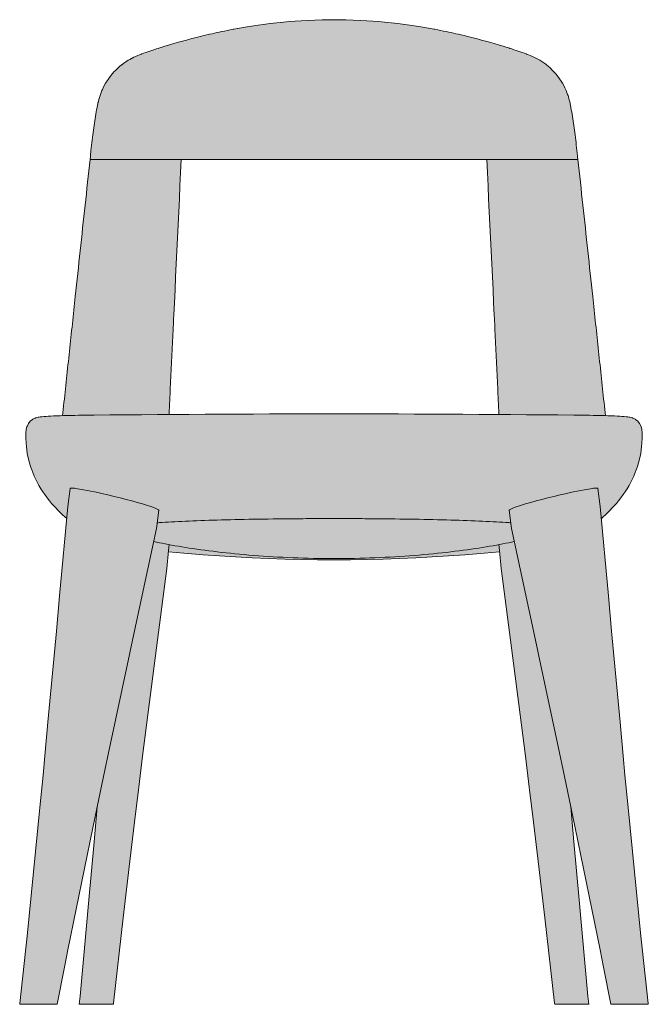
# Model space of a CAD drawing. Units: centimetres. Extents: x -24 to 126, y 7 to 293.
# Drawn here: x -24 to 24, y 102 to 177 of the extents above; entities that cross this region are included whole.
import ezdxf

# ---------------------------------------------------------------- set-up
doc = ezdxf.new("R2010")
doc.units = ezdxf.units.CM
doc.header["$LTSCALE"] = 500
doc.layers.get('0').update_dxf_attribs({"true_color": 0x000000})
doc.layers.add('Fill', color=7, linetype='Continuous', true_color=0xffffff)
doc.layers.add('Main lines', color=7, linetype='Continuous', lineweight=13, true_color=0x000000)

# ---------------------------------------------------------------- blocks, each defined once
blk = doc.blocks.new('CB-47_Brutus_2D_Front')
at = {"layer": 'Fill'}
h = blk.add_hatch(color=256, dxfattribs=at)
h.paths.add_polyline_path([(3.747, 63.987), (3.736, 63.987), (3.69, 63.555), (3.643, 63.122), (3.597, 62.69), (3.55, 62.257), (3.504, 61.825), (3.457, 61.393), (3.411, 60.96), (3.364, 60.528), (3.318, 60.096), (3.271, 59.664), (3.225, 59.231), (3.178, 58.799), (3.132, 58.367), (3.085, 57.935), (3.039, 57.503), (2.992, 57.071), (2.946, 56.638), (2.899, 56.206), (2.853, 55.774), (2.807, 55.342), (2.76, 54.911), (2.714, 54.48), (2.668, 54.048), (2.621, 53.614), (2.594, 53.357), (2.566, 53.099), (2.538, 52.84), (2.51, 52.58), (2.483, 52.321), (2.455, 52.06), (2.427, 51.8), (2.399, 51.54), (2.371, 51.281), (2.344, 51.021), (2.316, 50.762), (2.288, 50.503), (2.261, 50.244), (2.233, 49.985), (2.205, 49.726), (2.178, 49.467), (2.15, 49.208), (2.122, 48.949), (2.095, 48.69), (2.067, 48.431), (2.04, 48.171), (2.012, 47.912), (1.984, 47.653), (1.957, 47.394), (1.929, 47.134), (1.902, 46.875), (1.874, 46.616), (1.847, 46.357), (1.819, 46.098), (1.792, 45.839), (1.764, 45.58), (1.737, 45.32), (1.709, 45.061), (1.682, 44.802), (1.659, 44.586), (1.467, 44.58), (1.215, 44.571), (0.981, 44.562), (0.767, 44.551), (0.575, 44.54), (0.405, 44.528), (0.246, 44.515), (0.093, 44.503), (-0.033, 44.489), (-0.128, 44.476), (-0.198, 44.463), (-0.381, 44.411), (-0.428, 44.397), (-0.606, 44.305), (-0.627, 44.29), (-0.787, 44.161), (-0.917, 44.001), (-1.009, 43.822), (-1.037, 43.747), (-1.09, 43.561), (-1.101, 43.486), (-1.114, 43.342), (-1.118, 43.304), (-1.118, 42.96), (-1.116, 42.898), (-1.094, 42.504), (-1.079, 42.257), (-1.01, 41.728), (-0.889, 41.194), (-0.842, 40.999), (-0.763, 40.732), (-0.67, 40.467), (-0.592, 40.271), (-0.487, 40.008), (-0.368, 39.75), (-0.236, 39.495), (-0.128, 39.297), (0.016, 39.048), (0.173, 38.805), (0.312, 38.604), (0.48, 38.369), (0.659, 38.142), (0.829, 37.936), (1.018, 37.718), (1.418, 37.3), (1.627, 37.102), (1.859, 36.888), (1.968, 36.794), (1.432, 30.923), (1.187, 28.252), (0.554, 21.37), (0.316, 18.823), (0.178, 17.35), (-0.054, 14.913), (-1.03, 5.147), (-1.149, 4.018), (-1.579, 0.068), (-1.587, 0.003), (-1.587, 0.002), (-1.572, 0.002), (-1.544, 0.002), (-1.501, 0.002), (-1.474, 0.002), (-1.443, 0.002), (-1.409, 0.002), (-1.37, 0.002), (-1.328, 0.002), (-1.305, 0.001), (-1.293, 0.001), (-1.281, 0.001), (-1.269, 0.001), (-1.257, 0.001), (-1.231, 0.001), (-1.177, 0.001), (-1.121, 0.001), (-1.062, 0.001), (-1.002, 0.001), (-0.94, 0.001), (-0.811, 0.001), (-0.678, 0.001), (-0.542, 0), (-0.405, 0), (-0.269, 0), (-0.133, 0), (0, 0), (0.13, 0), (0.256, 0), (0.377, 0), (0.493, 0), (0.603, 0), (0.706, 0), (0.803, 0), (0.891, 0), (0.971, 0), (1.043, 0), (1.105, 0), (1.156, 0), (1.197, 0), (1.226, 0), (1.242, 0), (1.246, 0), (1.792, 2.8), (2.054, 4.122), (3.944, 13.365), (4.275, 14.947), (4.042, 12.301), (3.647, 7.907), (2.978, 0.621), (2.919, -0.002), (2.929, -0.003), (2.948, -0.003), (2.979, -0.003), (3.02, -0.003), (3.07, -0.003), (3.131, -0.003), (3.2, -0.003), (3.279, -0.002), (3.366, -0.002), (3.463, -0.002), (3.566, -0.002), (3.678, -0.002), (3.796, -0.001), (3.921, -0.001), (4.051, -0.001), (4.185, 0), (4.322, 0), (4.391, 0), (4.461, 0.001), (4.531, 0.001), (4.6, 0.001), (4.67, 0.001), (4.705, 0.001), (4.739, 0.001), (4.772, 0.002), (4.805, 0.002), (4.868, 0.002), (4.927, 0.002), (4.983, 0.002), (5.036, 0.003), (5.087, 0.003), (5.179, 0.003), (5.26, 0.004), (5.329, 0.004), (5.387, 0.004), (5.432, 0.004), (5.466, 0.005), (5.489, 0.005), (5.5, 0.005), (5.5, 0.005), (5.509, 0.085), (6.252, 6.547), (6.752, 10.829), (7.104, 13.792), (7.403, 16.253), (7.426, 16.446), (7.716, 18.796), (8.11, 21.918), (8.766, 27.006), (9.55, 33.001), (9.668, 34.266), (10.826, 34.16), (12.298, 34.041), (13.533, 33.954), (14.769, 33.879), (16.007, 33.814), (17.246, 33.762), (18.484, 33.721), (19.723, 33.691), (20.963, 33.674), (22.202, 33.668), (23.442, 33.674), (24.682, 33.691), (25.921, 33.721), (27.159, 33.762), (28.398, 33.814), (29.636, 33.879), (30.872, 33.954), (32.107, 34.041), (33.579, 34.16), (34.737, 34.266), (34.855, 33.001), (35.639, 27.006), (36.295, 21.918), (36.689, 18.796), (36.979, 16.446), (37.002, 16.253), (37.301, 13.792), (37.653, 10.829), (38.152, 6.547), (38.896, 0.085), (38.905, 0.005), (38.905, 0.005), (38.916, 0.005), (38.939, 0.005), (38.973, 0.004), (39.018, 0.004), (39.076, 0.004), (39.145, 0.004), (39.226, 0.003), (39.318, 0.003), (39.369, 0.003), (39.422, 0.002), (39.478, 0.002), (39.537, 0.002), (39.6, 0.002), (39.633, 0.002), (39.666, 0.001), (39.7, 0.001), (39.735, 0.001), (39.805, 0.001), (39.874, 0.001), (39.944, 0.001), (40.014, 0), (40.083, 0), (40.22, 0), (40.354, -0.001), (40.484, -0.001), (40.609, -0.001), (40.727, -0.002), (40.839, -0.002), (40.942, -0.002), (41.038, -0.002), (41.126, -0.002), (41.205, -0.003), (41.274, -0.003), (41.335, -0.003), (41.385, -0.003), (41.426, -0.003), (41.456, -0.003), (41.476, -0.003), (41.486, -0.002), (41.426, 0.621), (40.758, 7.907), (40.363, 12.301), (40.13, 14.947), (40.461, 13.365), (42.351, 4.122), (42.613, 2.8), (43.159, 0), (43.163, 0), (43.179, 0), (43.208, 0), (43.249, 0), (43.3, 0), (43.362, 0), (43.433, 0), (43.514, 0), (43.602, 0), (43.698, 0), (43.802, 0), (43.912, 0), (44.027, 0), (44.149, 0), (44.275, 0), (44.405, 0), (44.538, 0), (44.674, 0), (44.81, 0), (44.947, 0), (45.083, 0.001), (45.216, 0.001), (45.345, 0.001), (45.407, 0.001), (45.467, 0.001), (45.526, 0.001), (45.582, 0.001), (45.636, 0.001), (45.662, 0.001), (45.674, 0.001), (45.686, 0.001), (45.698, 0.001), (45.71, 0.001), (45.733, 0.002), (45.775, 0.002), (45.813, 0.002), (45.848, 0.002), (45.879, 0.002), (45.906, 0.002), (45.949, 0.002), (45.977, 0.002), (45.992, 0.002), (45.992, 0.003), (45.984, 0.068), (45.554, 4.018), (45.435, 5.147), (44.459, 14.913), (44.227, 17.35), (44.089, 18.823), (43.851, 21.37), (43.218, 28.252), (42.973, 30.923), (42.437, 36.794), (42.546, 36.888), (42.778, 37.102), (42.986, 37.3), (43.386, 37.718), (43.576, 37.936), (43.746, 38.142), (43.925, 38.369), (44.093, 38.604), (44.232, 38.805), (44.389, 39.048), (44.533, 39.297), (44.641, 39.495), (44.773, 39.75), (44.892, 40.008), (44.997, 40.271), (45.075, 40.467), (45.168, 40.732), (45.247, 40.999), (45.294, 41.194), (45.415, 41.728), (45.484, 42.257), (45.499, 42.504), (45.52, 42.898), (45.523, 42.96), (45.522, 43.304), (45.519, 43.342), (45.506, 43.486), (45.495, 43.561), (45.442, 43.747), (45.414, 43.822), (45.321, 44.001), (45.192, 44.161), (45.032, 44.29), (45.011, 44.305), (44.833, 44.397), (44.786, 44.411), (44.602, 44.463), (44.533, 44.476), (44.438, 44.489), (44.312, 44.503), (44.159, 44.515), (44, 44.528), (43.83, 44.54), (43.638, 44.551), (43.424, 44.562), (43.19, 44.571), (42.938, 44.58), (42.746, 44.586), (42.723, 44.802), (42.696, 45.061), (42.668, 45.32), (42.641, 45.58), (42.613, 45.839), (42.586, 46.098), (42.558, 46.357), (42.531, 46.616), (42.503, 46.875), (42.476, 47.134), (42.448, 47.394), (42.421, 47.653), (42.393, 47.912), (42.365, 48.171), (42.338, 48.431), (42.31, 48.69), (42.283, 48.949), (42.255, 49.208), (42.227, 49.467), (42.2, 49.726), (42.172, 49.985), (42.144, 50.244), (42.117, 50.503), (42.089, 50.762), (42.061, 51.021), (42.034, 51.281), (42.006, 51.54), (41.978, 51.8), (41.95, 52.06), (41.922, 52.321), (41.894, 52.58), (41.867, 52.84), (41.839, 53.099), (41.811, 53.357), (41.784, 53.614), (41.737, 54.048), (41.691, 54.48), (41.645, 54.911), (41.598, 55.342), (41.552, 55.774), (41.506, 56.206), (41.459, 56.638), (41.413, 57.071), (41.366, 57.503), (41.32, 57.935), (41.273, 58.367), (41.227, 58.799), (41.18, 59.231), (41.134, 59.664), (41.087, 60.096), (41.041, 60.528), (40.994, 60.96), (40.948, 61.393), (40.901, 61.825), (40.855, 62.257), (40.808, 62.69), (40.762, 63.122), (40.715, 63.555), (40.669, 63.987), (40.644, 64.216), (40.638, 64.275), (40.595, 64.671), (40.553, 65.066), (40.532, 65.263), (40.509, 65.46), (40.462, 65.851), (40.416, 66.203), (40.368, 66.553), (40.315, 66.9), (40.259, 67.245), (40.199, 67.587), (40.167, 67.757), (40.134, 67.926), (40.101, 68.096), (40.084, 68.181), (40.067, 68.265), (40.06, 68.297), (40.029, 68.431), (39.986, 68.593), (39.939, 68.752), (39.914, 68.829), (39.887, 68.906), (39.831, 69.057), (39.771, 69.204), (39.737, 69.281), (39.619, 69.526), (39.49, 69.761), (39.444, 69.838), (39.304, 70.055), (39.153, 70.264), (39.149, 70.269), (38.957, 70.506), (38.861, 70.613), (38.75, 70.73), (38.566, 70.909), (38.432, 71.028), (38.294, 71.142), (38.268, 71.162), (38.121, 71.274), (37.969, 71.38), (37.783, 71.499), (37.668, 71.568), (37.366, 71.728), (37.22, 71.796), (37.063, 71.863), (36.921, 71.919), (36.767, 71.974), (36.759, 71.977), (36.612, 72.029), (36.453, 72.085), (36.299, 72.139), (36.145, 72.191), (35.98, 72.247), (35.834, 72.295), (35.656, 72.354), (35.522, 72.397), (35.328, 72.459), (35.208, 72.497), (35.163, 72.511), (34.996, 72.563), (34.894, 72.594), (34.66, 72.665), (34.323, 72.765), (33.984, 72.862), (33.676, 72.948), (33.365, 73.032), (33.3, 73.05), (32.954, 73.14), (32.609, 73.228), (32.422, 73.275), (32.236, 73.322), (32.049, 73.368), (31.819, 73.423), (31.625, 73.469), (31.432, 73.513), (31.251, 73.554), (31.069, 73.594), (30.887, 73.633), (30.704, 73.672), (30.489, 73.716), (30.273, 73.759), (30.056, 73.802), (29.838, 73.843), (29.783, 73.854), (29.359, 73.932), (28.932, 74.006), (28.115, 74.135), (27.572, 74.212), (27.025, 74.282), (26.527, 74.339), (26.025, 74.39), (25.58, 74.43), (25.134, 74.465), (24.686, 74.496), (24.236, 74.521), (23.665, 74.546), (23.093, 74.563), (22.648, 74.57), (22.202, 74.573), (21.757, 74.57), (21.312, 74.563), (20.74, 74.546), (20.169, 74.521), (19.719, 74.496), (19.271, 74.465), (18.824, 74.43), (18.38, 74.39), (17.878, 74.339), (17.38, 74.282), (16.833, 74.212), (16.29, 74.135), (15.473, 74.006), (15.046, 73.932), (14.622, 73.854), (14.567, 73.843), (14.349, 73.802), (14.132, 73.759), (13.916, 73.716), (13.701, 73.672), (13.518, 73.633), (13.336, 73.594), (13.154, 73.554), (12.972, 73.513), (12.779, 73.469), (12.586, 73.423), (12.356, 73.368), (12.169, 73.322), (11.982, 73.275), (11.795, 73.228), (11.452, 73.14), (11.106, 73.05), (11.04, 73.032), (10.73, 72.949), (10.421, 72.863), (10.082, 72.765), (9.745, 72.665), (9.511, 72.594), (9.409, 72.563), (9.242, 72.511), (9.2, 72.498), (9.076, 72.459), (8.912, 72.407), (8.89, 72.4), (8.748, 72.354), (8.581, 72.299), (8.424, 72.247), (8.274, 72.196), (7.968, 72.091), (7.791, 72.029), (7.665, 71.985), (7.636, 71.974), (7.482, 71.919), (7.365, 71.873), (7.182, 71.796), (7.065, 71.741), (6.766, 71.586), (6.619, 71.5), (6.468, 71.404), (6.318, 71.3), (6.172, 71.192), (6.108, 71.142), (5.877, 70.947), (5.652, 70.731), (5.585, 70.661), (5.445, 70.506), (5.295, 70.325), (5.252, 70.27), (5.127, 70.097), (5.008, 69.919), (4.912, 69.762), (4.813, 69.583), (4.721, 69.4), (4.633, 69.205), (4.573, 69.057), (4.517, 68.906), (4.491, 68.829), (4.466, 68.752), (4.419, 68.593), (4.416, 68.584), (4.377, 68.431), (4.339, 68.265), (4.322, 68.18), (4.306, 68.095), (4.273, 67.925), (4.24, 67.756), (4.209, 67.585), (4.15, 67.243), (4.095, 66.898), (4.043, 66.551), (3.995, 66.201), (3.95, 65.848), (3.927, 65.653), (3.904, 65.457), (3.882, 65.26), (3.861, 65.063), (3.84, 64.865), (3.819, 64.667), (3.798, 64.469), (3.777, 64.272), (3.771, 64.213)], flags=0)
h.paths.add_polyline_path([(9.715, 44.672), (9.718, 44.726), (9.73, 44.976), (9.742, 45.225), (9.754, 45.475), (9.766, 45.725), (9.778, 45.975), (9.79, 46.225), (9.801, 46.475), (9.813, 46.725), (9.825, 46.976), (9.837, 47.226), (9.849, 47.477), (9.861, 47.727), (9.873, 47.978), (9.885, 48.229), (9.897, 48.481), (9.909, 48.732), (9.921, 48.984), (9.933, 49.237), (9.945, 49.489), (9.957, 49.742), (9.969, 49.994), (9.981, 50.246), (9.993, 50.499), (10.005, 50.75), (10.017, 51.001), (10.029, 51.252), (10.041, 51.502), (10.053, 51.753), (10.062, 51.933), (10.074, 52.192), (10.12, 53.128), (10.168, 54.103), (10.215, 55.091), (10.263, 56.075), (10.31, 57.058), (10.357, 58.044), (10.404, 59.031), (10.45, 60.02), (10.497, 61.01), (10.544, 62.001), (10.59, 62.993), (10.637, 63.987), (11.137, 63.987), (11.703, 63.987), (12.272, 63.987), (12.842, 63.987), (13.417, 63.987), (13.993, 63.987), (14.571, 63.987), (15.151, 63.987), (15.733, 63.987), (16.315, 63.987), (16.899, 63.987), (17.484, 63.987), (18.072, 63.987), (18.66, 63.987), (19.249, 63.987), (19.839, 63.987), (20.43, 63.987), (21.02, 63.987), (21.611, 63.987), (22.202, 63.987), (22.793, 63.987), (23.384, 63.987), (23.975, 63.987), (24.566, 63.987), (25.155, 63.987), (25.745, 63.987), (26.333, 63.987), (26.921, 63.987), (27.506, 63.987), (28.09, 63.987), (28.672, 63.987), (29.254, 63.987), (29.833, 63.987), (30.412, 63.987), (30.988, 63.987), (31.563, 63.987), (32.133, 63.987), (32.702, 63.987), (33.268, 63.987), (33.768, 63.987), (33.815, 62.993), (33.861, 62.001), (33.908, 61.01), (33.955, 60.02), (34.001, 59.031), (34.048, 58.044), (34.095, 57.058), (34.142, 56.075), (34.189, 55.091), (34.237, 54.103), (34.285, 53.128), (34.331, 52.192), (34.343, 51.933), (34.352, 51.753), (34.364, 51.502), (34.376, 51.252), (34.388, 51.001), (34.4, 50.75), (34.412, 50.499), (34.424, 50.246), (34.436, 49.994), (34.448, 49.742), (34.46, 49.489), (34.472, 49.237), (34.484, 48.984), (34.496, 48.732), (34.508, 48.481), (34.52, 48.229), (34.532, 47.978), (34.544, 47.727), (34.556, 47.477), (34.568, 47.226), (34.58, 46.976), (34.591, 46.725), (34.603, 46.475), (34.615, 46.225), (34.627, 45.975), (34.639, 45.725), (34.651, 45.475), (34.663, 45.225), (34.675, 44.976), (34.687, 44.726), (34.689, 44.672), (34.369, 44.674), (33.161, 44.682), (31.951, 44.689), (30.738, 44.695), (29.523, 44.701), (28.306, 44.705), (27.088, 44.709), (25.867, 44.712), (24.646, 44.714), (23.425, 44.715), (22.202, 44.716), (20.98, 44.715), (19.759, 44.714), (18.537, 44.712), (17.317, 44.709), (16.099, 44.705), (14.882, 44.701), (13.666, 44.695), (12.454, 44.689), (11.244, 44.682), (10.036, 44.674)], flags=0)
at = {"layer": 'Main lines'}
for points in [[(3.943, 65.851), (3.896, 65.46), (3.873, 65.263), (3.852, 65.066), (3.809, 64.671), (3.767, 64.275), (3.761, 64.216), (3.736, 63.987), (4.166, 63.987), (4.34, 63.987), (4.52, 63.987), (4.705, 63.987), (4.893, 63.987), (5.085, 63.987), (5.279, 63.987), (5.475, 63.987), (5.673, 63.987), (5.903, 63.987), (6.131, 63.987), (6.353, 63.987), (6.571, 63.987), (6.724, 63.987), (6.874, 63.987), (7.018, 63.987), (7.158, 63.987), (7.384, 63.987), (7.88, 63.987), (8.393, 63.987), (8.921, 63.987), (9.462, 63.987), (10.014, 63.987), (10.293, 63.987), (10.433, 63.987), (10.573, 63.987), (11.137, 63.987), (11.703, 63.987), (12.272, 63.987), (12.842, 63.987), (13.417, 63.987), (13.993, 63.987), (14.571, 63.987), (15.151, 63.987), (15.733, 63.987), (16.315, 63.987), (16.899, 63.987), (17.484, 63.987), (18.072, 63.987), (18.66, 63.987), (19.249, 63.987), (19.839, 63.987), (20.43, 63.987), (21.02, 63.987), (21.611, 63.987), (22.202, 63.987), (22.793, 63.987), (23.384, 63.987), (23.975, 63.987), (24.566, 63.987), (25.155, 63.987), (25.745, 63.987), (26.333, 63.987), (26.921, 63.987), (27.506, 63.987), (28.09, 63.987), (28.672, 63.987), (29.254, 63.987), (29.833, 63.987), (30.412, 63.987), (30.988, 63.987), (31.563, 63.987), (32.133, 63.987), (32.702, 63.987), (33.268, 63.987), (33.832, 63.987), (33.972, 63.987), (34.112, 63.987), (34.391, 63.987), (34.942, 63.987), (35.484, 63.987), (36.012, 63.987), (36.525, 63.987), (37.021, 63.987), (37.247, 63.987), (37.387, 63.987), (37.531, 63.987), (37.68, 63.987), (37.834, 63.987), (38.051, 63.987), (38.274, 63.987), (38.502, 63.987), (38.732, 63.987), (38.929, 63.987), (39.126, 63.987), (39.32, 63.987), (39.512, 63.987), (39.7, 63.987), (39.885, 63.987), (40.065, 63.987), (40.239, 63.987), (40.448, 63.987), (40.658, 63.987), (40.634, 64.213), (40.628, 64.272), (40.607, 64.469), (40.586, 64.667), (40.565, 64.865), (40.544, 65.063), (40.523, 65.26), (40.501, 65.457), (40.478, 65.653), (40.455, 65.848), (40.41, 66.201), (40.362, 66.551), (40.31, 66.898), (40.255, 67.243), (40.196, 67.585), (40.164, 67.756), (40.132, 67.925), (40.099, 68.095), (40.083, 68.18), (40.066, 68.265), (40.028, 68.431), (39.988, 68.584), (39.986, 68.593), (39.939, 68.752), (39.914, 68.829), (39.888, 68.906), (39.832, 69.057), (39.772, 69.205), (39.684, 69.4), (39.592, 69.583), (39.493, 69.762), (39.397, 69.919), (39.278, 70.097), (39.152, 70.27), (39.11, 70.325), (38.96, 70.506), (38.82, 70.661), (38.753, 70.731), (38.528, 70.947), (38.297, 71.142), (38.233, 71.192), (38.087, 71.3), (37.937, 71.404), (37.786, 71.5), (37.639, 71.586), (37.34, 71.741), (37.222, 71.796), (37.04, 71.873), (36.923, 71.919), (36.769, 71.974), (36.74, 71.985), (36.614, 72.029), (36.437, 72.091), (36.131, 72.196), (35.981, 72.247), (35.824, 72.299), (35.657, 72.354), (35.515, 72.4), (35.493, 72.407), (35.329, 72.459), (35.205, 72.498), (35.163, 72.511), (34.996, 72.563), (34.894, 72.594), (34.66, 72.665), (34.323, 72.765), (33.984, 72.863), (33.675, 72.949), (33.365, 73.032), (33.299, 73.05), (32.953, 73.14), (32.609, 73.228), (32.422, 73.275), (32.236, 73.322), (32.049, 73.368), (31.819, 73.423), (31.626, 73.469), (31.432, 73.513), (31.251, 73.554), (31.069, 73.594), (30.887, 73.633), (30.704, 73.672), (30.489, 73.716), (30.273, 73.759), (30.056, 73.802), (29.838, 73.843), (29.783, 73.854), (29.359, 73.932), (28.932, 74.006), (28.115, 74.135), (27.572, 74.212), (27.025, 74.282), (26.527, 74.339), (26.025, 74.39), (25.58, 74.43), (25.134, 74.465), (24.686, 74.496), (24.236, 74.521), (23.665, 74.546), (23.093, 74.563), (22.648, 74.57), (22.202, 74.573), (21.757, 74.57), (21.312, 74.563), (20.74, 74.546), (20.169, 74.521), (19.719, 74.496), (19.271, 74.465), (18.825, 74.43), (18.38, 74.39), (17.878, 74.339), (17.38, 74.282), (16.833, 74.212), (16.29, 74.135), (15.473, 74.006), (15.046, 73.932), (14.622, 73.854), (14.567, 73.843), (14.349, 73.802), (14.132, 73.759), (13.916, 73.716), (13.701, 73.672), (13.518, 73.633), (13.336, 73.594), (13.154, 73.554), (12.973, 73.513), (12.779, 73.469), (12.586, 73.423), (12.356, 73.368), (12.169, 73.322), (11.982, 73.275), (11.795, 73.228), (11.451, 73.14), (11.105, 73.05), (11.039, 73.032), (10.729, 72.948), (10.421, 72.862), (10.082, 72.765), (9.744, 72.665), (9.511, 72.594), (9.409, 72.563), (9.242, 72.511), (9.197, 72.497), (9.077, 72.459), (8.883, 72.397), (8.749, 72.354), (8.571, 72.295), (8.425, 72.247), (8.26, 72.191), (8.106, 72.139), (7.952, 72.085), (7.792, 72.029), (7.646, 71.977), (7.637, 71.974), (7.484, 71.919), (7.342, 71.863), (7.185, 71.796), (7.039, 71.728), (6.737, 71.568), (6.622, 71.499), (6.436, 71.38), (6.284, 71.274), (6.137, 71.162), (6.111, 71.142), (5.973, 71.028), (5.839, 70.909), (5.655, 70.73), (5.544, 70.613), (5.448, 70.506), (5.256, 70.269), (5.251, 70.264), (5.101, 70.055), (4.961, 69.838), (4.915, 69.761), (4.786, 69.526), (4.668, 69.281), (4.634, 69.204), (4.574, 69.057), (4.518, 68.906), (4.491, 68.829), (4.466, 68.752), (4.418, 68.593), (4.376, 68.431), (4.345, 68.297), (4.338, 68.265), (4.321, 68.181), (4.304, 68.096), (4.271, 67.926), (4.238, 67.757), (4.206, 67.587), (4.146, 67.245), (4.09, 66.9), (4.037, 66.553), (3.989, 66.203)], [(4.405, 15.57), (4.861, 17.729), (5.139, 19.044), (6.722, 26.486), (6.806, 26.877), (8.763, 36.039), (8.943, 37.415), (8.941, 37.436), (8.917, 37.459), (8.878, 37.484), (8.829, 37.51), (8.709, 37.563), (8.57, 37.617), (8.415, 37.673), (8.25, 37.728), (8.076, 37.785), (7.707, 37.898), (7.314, 38.012), (6.903, 38.127), (6.474, 38.241), (6.028, 38.356), (5.567, 38.471), (5.089, 38.585), (4.592, 38.699), (4.336, 38.755), (4.074, 38.811), (3.806, 38.867), (3.529, 38.921), (3.242, 38.975), (3.095, 39.001), (2.944, 39.026), (2.79, 39.049), (2.633, 39.07), (2.556, 39.079), (2.48, 39.086), (2.409, 39.091), (2.377, 39.092), (2.348, 39.092), (2.321, 39.092), (2.298, 39.091), (2.263, 39.086), (2.241, 39.079), (2.23, 39.071), (2.05, 37.694), (1.433, 30.927), (1.187, 28.252), (0.554, 21.372), (0.316, 18.823), (0.178, 17.349), (-0.054, 14.913), (-1.03, 5.147), (-1.149, 4.018), (-1.579, 0.069), (-1.587, 0.003), (-1.587, 0.002), (-1.572, 0.002), (-1.544, 0.002), (-1.501, 0.002), (-1.474, 0.002), (-1.443, 0.002), (-1.409, 0.002), (-1.37, 0.002), (-1.328, 0.002), (-1.305, 0.002), (-1.293, 0.001), (-1.281, 0.001), (-1.269, 0.001), (-1.257, 0.001), (-1.231, 0.001), (-1.177, 0.001), (-1.121, 0.001), (-1.062, 0.001), (-1.002, 0.001), (-0.94, 0.001), (-0.811, 0.001), (-0.678, 0.001), (-0.542, 0), (-0.405, 0), (-0.269, 0), (-0.133, 0), (0, 0), (0.13, 0), (0.256, 0), (0.377, 0), (0.493, 0), (0.603, 0), (0.706, 0), (0.803, 0), (0.891, 0), (0.971, 0), (1.043, 0), (1.105, 0), (1.156, 0), (1.197, 0), (1.226, 0), (1.242, 0), (1.246, 0), (1.792, 2.8), (2.054, 4.123), (3.944, 13.365)], [(40.461, 13.365), (42.351, 4.123), (42.613, 2.8), (43.159, 0), (43.163, 0), (43.179, 0), (43.208, 0), (43.249, 0), (43.3, 0), (43.362, 0), (43.433, 0), (43.514, 0), (43.602, 0), (43.698, 0), (43.802, 0), (43.912, 0), (44.027, 0), (44.149, 0), (44.275, 0), (44.405, 0), (44.538, 0), (44.674, 0), (44.81, 0), (44.947, 0), (45.083, 0.001), (45.216, 0.001), (45.345, 0.001), (45.407, 0.001), (45.467, 0.001), (45.526, 0.001), (45.582, 0.001), (45.636, 0.001), (45.662, 0.001), (45.674, 0.001), (45.686, 0.001), (45.698, 0.001), (45.71, 0.002), (45.733, 0.002), (45.775, 0.002), (45.813, 0.002), (45.848, 0.002), (45.879, 0.002), (45.906, 0.002), (45.949, 0.002), (45.977, 0.002), (45.992, 0.002), (45.992, 0.003), (45.984, 0.069), (45.554, 4.018), (45.435, 5.147), (44.459, 14.913), (44.227, 17.349), (44.089, 18.823), (43.851, 21.372), (43.218, 28.252), (42.972, 30.927), (42.355, 37.694), (42.175, 39.071), (42.163, 39.079), (42.142, 39.086), (42.107, 39.091), (42.084, 39.092), (42.057, 39.092), (42.028, 39.092), (41.995, 39.091), (41.925, 39.086), (41.849, 39.079), (41.771, 39.07), (41.615, 39.049), (41.461, 39.026), (41.31, 39.001), (41.163, 38.975), (40.876, 38.921), (40.599, 38.867), (40.331, 38.811), (40.069, 38.755), (39.813, 38.699), (39.316, 38.585), (38.838, 38.471), (38.377, 38.356), (37.931, 38.241), (37.502, 38.127), (37.09, 38.012), (36.698, 37.898), (36.329, 37.785), (36.155, 37.728), (35.99, 37.673), (35.835, 37.617), (35.696, 37.563), (35.576, 37.51), (35.527, 37.484), (35.488, 37.459), (35.464, 37.436), (35.462, 37.415), (35.642, 36.039), (37.599, 26.877), (37.683, 26.486), (39.266, 19.044), (39.543, 17.729), (39.999, 15.57)]]:
    blk.add_lwpolyline(points, close=True, dxfattribs=at)
for points in [[(9.715, 44.672), (9.718, 44.726), (9.73, 44.976), (9.742, 45.225), (9.754, 45.475), (9.766, 45.725), (9.778, 45.975), (9.79, 46.225), (9.801, 46.475), (9.813, 46.725), (9.825, 46.976), (9.837, 47.226), (9.849, 47.477), (9.861, 47.727), (9.873, 47.978), (9.885, 48.229), (9.897, 48.481), (9.909, 48.732), (9.921, 48.984), (9.933, 49.237), (9.945, 49.489), (9.957, 49.742), (9.969, 49.994), (9.981, 50.246), (9.993, 50.499), (10.005, 50.75), (10.017, 51.001), (10.029, 51.252), (10.041, 51.502), (10.053, 51.753), (10.062, 51.933), (10.074, 52.192), (10.12, 53.128), (10.168, 54.103), (10.215, 55.091), (10.263, 56.075), (10.31, 57.058), (10.357, 58.044), (10.404, 59.031), (10.45, 60.02), (10.497, 61.01), (10.544, 62.001), (10.59, 62.994), (10.637, 63.987), (10.637, 63.987), (10.637, 63.987), (10.629, 63.987), (10.608, 63.987), (10.573, 63.987), (10.525, 63.987), (10.464, 63.987), (10.39, 63.987), (10.304, 63.987), (10.205, 63.987), (10.095, 63.987), (9.973, 63.987), (9.841, 63.987), (9.698, 63.987), (9.586, 63.987), (9.47, 63.987), (9.349, 63.987), (9.223, 63.987), (9.093, 63.987), (8.959, 63.987), (8.824, 63.987), (8.688, 63.987), (8.554, 63.987), (8.42, 63.987), (8.287, 63.987), (8.154, 63.987), (8.022, 63.987), (7.891, 63.987), (7.76, 63.987), (7.63, 63.987), (7.501, 63.987), (7.372, 63.987), (7.245, 63.987), (7.117, 63.987), (6.988, 63.987), (6.857, 63.987), (6.722, 63.987), (6.582, 63.987), (6.44, 63.987), (6.294, 63.987), (6.147, 63.987), (6.028, 63.987), (5.909, 63.987), (5.789, 63.987), (5.668, 63.987), (5.547, 63.987), (5.425, 63.987), (5.304, 63.987), (5.184, 63.987), (5.063, 63.987), (4.944, 63.987), (4.826, 63.987), (4.71, 63.987), (4.595, 63.987), (4.482, 63.987), (4.371, 63.987), (4.263, 63.987), (4.157, 63.987), (4.052, 63.987), (3.947, 63.987), (3.841, 63.987), (3.736, 63.987), (3.69, 63.555), (3.643, 63.122), (3.597, 62.69), (3.55, 62.257), (3.504, 61.825), (3.457, 61.393), (3.411, 60.96), (3.364, 60.528), (3.318, 60.096), (3.271, 59.664), (3.225, 59.231), (3.178, 58.799), (3.132, 58.367), (3.085, 57.935), (3.039, 57.503), (2.992, 57.071), (2.946, 56.638), (2.899, 56.206), (2.853, 55.774), (2.807, 55.342), (2.76, 54.911), (2.714, 54.48), (2.668, 54.048), (2.621, 53.614), (2.594, 53.357), (2.566, 53.099), (2.538, 52.84), (2.51, 52.58), (2.483, 52.321), (2.455, 52.061), (2.427, 51.8), (2.399, 51.54), (2.371, 51.281), (2.344, 51.021), (2.316, 50.762), (2.288, 50.503), (2.261, 50.244), (2.233, 49.985), (2.205, 49.726), (2.178, 49.467), (2.15, 49.208), (2.122, 48.949), (2.095, 48.69), (2.067, 48.431), (2.04, 48.171), (2.012, 47.912), (1.984, 47.653), (1.957, 47.394), (1.929, 47.134), (1.902, 46.875), (1.874, 46.616), (1.847, 46.357), (1.819, 46.098), (1.792, 45.839), (1.764, 45.58), (1.737, 45.32), (1.709, 45.061), (1.682, 44.802), (1.659, 44.586)], [(42.746, 44.586), (42.723, 44.802), (42.696, 45.061), (42.668, 45.32), (42.641, 45.58), (42.613, 45.839), (42.586, 46.098), (42.558, 46.357), (42.531, 46.616), (42.503, 46.875), (42.476, 47.134), (42.448, 47.394), (42.421, 47.653), (42.393, 47.912), (42.365, 48.171), (42.338, 48.431), (42.31, 48.69), (42.283, 48.949), (42.255, 49.208), (42.227, 49.467), (42.2, 49.726), (42.172, 49.985), (42.144, 50.244), (42.117, 50.503), (42.089, 50.762), (42.061, 51.021), (42.034, 51.281), (42.006, 51.54), (41.978, 51.8), (41.95, 52.061), (41.922, 52.321), (41.894, 52.58), (41.867, 52.84), (41.839, 53.099), (41.811, 53.357), (41.784, 53.614), (41.737, 54.048), (41.691, 54.48), (41.645, 54.911), (41.598, 55.342), (41.552, 55.774), (41.506, 56.206), (41.459, 56.638), (41.413, 57.071), (41.366, 57.503), (41.32, 57.935), (41.273, 58.367), (41.227, 58.799), (41.18, 59.231), (41.134, 59.664), (41.087, 60.096), (41.041, 60.528), (40.994, 60.96), (40.948, 61.393), (40.901, 61.825), (40.855, 62.257), (40.808, 62.69), (40.762, 63.122), (40.715, 63.555), (40.669, 63.987), (40.563, 63.987), (40.458, 63.987), (40.353, 63.987), (40.248, 63.987), (40.142, 63.987), (40.034, 63.987), (39.923, 63.987), (39.81, 63.987), (39.695, 63.987), (39.578, 63.987), (39.461, 63.987), (39.341, 63.987), (39.221, 63.987), (39.101, 63.987), (38.98, 63.987), (38.858, 63.987), (38.737, 63.987), (38.616, 63.987), (38.496, 63.987), (38.376, 63.987), (38.258, 63.987), (38.11, 63.987), (37.965, 63.987), (37.823, 63.987), (37.683, 63.987), (37.548, 63.987), (37.417, 63.987), (37.288, 63.987), (37.16, 63.987), (37.033, 63.987), (36.904, 63.987), (36.775, 63.987), (36.645, 63.987), (36.514, 63.987), (36.383, 63.987), (36.251, 63.987), (36.118, 63.987), (35.985, 63.987), (35.851, 63.987), (35.717, 63.987), (35.581, 63.987), (35.446, 63.987), (35.312, 63.987), (35.182, 63.987), (35.056, 63.987), (34.935, 63.987), (34.819, 63.987), (34.707, 63.987), (34.564, 63.987), (34.432, 63.987), (34.31, 63.987), (34.2, 63.987), (34.101, 63.987), (34.015, 63.987), (33.941, 63.987), (33.88, 63.987), (33.832, 63.987), (33.797, 63.987), (33.776, 63.987), (33.768, 63.987), (33.815, 62.994), (33.861, 62.001), (33.908, 61.01), (33.955, 60.02), (34.001, 59.031), (34.048, 58.044), (34.095, 57.058), (34.142, 56.075), (34.189, 55.091), (34.237, 54.103), (34.285, 53.128), (34.331, 52.192), (34.343, 51.933), (34.352, 51.753), (34.364, 51.502), (34.376, 51.252), (34.388, 51.001), (34.4, 50.75), (34.412, 50.499), (34.424, 50.246), (34.436, 49.994), (34.448, 49.742), (34.46, 49.489), (34.472, 49.237), (34.484, 48.984), (34.496, 48.732), (34.508, 48.481), (34.52, 48.229), (34.532, 47.978), (34.544, 47.727), (34.556, 47.477), (34.568, 47.226), (34.58, 46.976), (34.591, 46.725), (34.603, 46.475), (34.615, 46.225), (34.627, 45.975), (34.639, 45.725), (34.651, 45.475), (34.663, 45.225), (34.675, 44.976), (34.687, 44.726), (34.689, 44.672)], [(42.437, 36.794), (42.546, 36.888), (42.778, 37.102), (42.986, 37.3), (43.386, 37.718), (43.576, 37.936), (43.746, 38.142), (43.925, 38.369), (44.093, 38.604), (44.232, 38.805), (44.389, 39.048), (44.533, 39.297), (44.641, 39.495), (44.773, 39.75), (44.892, 40.009), (44.997, 40.271), (45.075, 40.467), (45.168, 40.732), (45.247, 40.999), (45.294, 41.194), (45.415, 41.728), (45.484, 42.257), (45.499, 42.504), (45.52, 42.898), (45.523, 42.96), (45.522, 43.304), (45.519, 43.342), (45.506, 43.486), (45.495, 43.561), (45.442, 43.747), (45.414, 43.822), (45.321, 44.001), (45.192, 44.161), (45.032, 44.29), (45.011, 44.305), (44.833, 44.397), (44.786, 44.411), (44.602, 44.463), (44.533, 44.476), (44.438, 44.489), (44.312, 44.503), (44.159, 44.515), (44, 44.529), (43.83, 44.54), (43.638, 44.551), (43.424, 44.562), (43.19, 44.571), (42.938, 44.58), (42.669, 44.588), (42.4, 44.595), (42.119, 44.601), (41.829, 44.605), (41.53, 44.609), (40.348, 44.622), (39.161, 44.634), (37.969, 44.645), (36.772, 44.656), (35.572, 44.665), (34.369, 44.674), (33.161, 44.682), (31.951, 44.689), (30.738, 44.695), (29.523, 44.701), (28.306, 44.705), (27.088, 44.709), (25.867, 44.712), (24.646, 44.714), (23.425, 44.715), (22.202, 44.716), (20.98, 44.715), (19.759, 44.714), (18.537, 44.712), (17.317, 44.709), (16.099, 44.705), (14.882, 44.701), (13.666, 44.695), (12.454, 44.689), (11.244, 44.682), (10.036, 44.674), (8.833, 44.665), (7.632, 44.656), (6.436, 44.645), (5.244, 44.634), (4.057, 44.622), (2.875, 44.609), (2.576, 44.605), (2.285, 44.601), (2.005, 44.595), (1.736, 44.588), (1.467, 44.58), (1.215, 44.571), (0.981, 44.562), (0.767, 44.551), (0.575, 44.54), (0.405, 44.529), (0.246, 44.515), (0.093, 44.503), (-0.033, 44.489), (-0.128, 44.476), (-0.198, 44.463), (-0.381, 44.411), (-0.428, 44.397), (-0.606, 44.305), (-0.627, 44.29), (-0.787, 44.161), (-0.917, 44.001), (-1.009, 43.822), (-1.037, 43.747), (-1.09, 43.561), (-1.101, 43.486), (-1.114, 43.342), (-1.118, 43.304), (-1.118, 42.96), (-1.116, 42.898), (-1.094, 42.504), (-1.079, 42.257), (-1.01, 41.728), (-0.889, 41.194), (-0.842, 40.999), (-0.763, 40.732), (-0.67, 40.467), (-0.592, 40.271), (-0.487, 40.009), (-0.368, 39.75), (-0.236, 39.495), (-0.128, 39.297), (0.016, 39.048), (0.173, 38.805), (0.312, 38.604), (0.48, 38.369), (0.659, 38.142), (0.829, 37.936), (1.018, 37.718), (1.418, 37.3), (1.627, 37.102), (1.859, 36.888), (1.968, 36.794)], [(4.275, 14.947), (4.042, 12.301), (3.647, 7.907), (2.978, 0.621), (2.919, -0.002), (2.929, -0.003), (2.948, -0.003), (2.979, -0.003), (3.02, -0.003), (3.07, -0.003), (3.131, -0.003), (3.2, -0.003), (3.279, -0.002), (3.366, -0.002), (3.463, -0.002), (3.566, -0.002), (3.678, -0.002), (3.796, -0.001), (3.921, -0.001), (4.051, -0.001), (4.185, 0), (4.322, 0), (4.391, 0), (4.461, 0.001), (4.531, 0.001), (4.6, 0.001), (4.67, 0.001), (4.705, 0.001), (4.739, 0.001), (4.772, 0.002), (4.805, 0.002), (4.868, 0.002), (4.927, 0.002), (4.983, 0.002), (5.036, 0.003), (5.087, 0.003), (5.179, 0.003), (5.26, 0.004), (5.329, 0.004), (5.387, 0.004), (5.432, 0.004), (5.466, 0.005), (5.489, 0.005), (5.5, 0.005), (5.5, 0.005), (5.509, 0.086), (6.252, 6.546), (6.752, 10.827), (7.105, 13.795), (7.403, 16.253), (7.426, 16.445), (7.716, 18.796), (8.11, 21.917), (8.765, 27.005), (9.55, 33.001), (9.677, 34.358), (9.719, 34.813)], [(34.686, 34.813), (34.728, 34.358), (34.855, 33.001), (35.64, 27.005), (36.295, 21.917), (36.689, 18.796), (36.979, 16.445), (37.002, 16.253), (37.3, 13.795), (37.653, 10.827), (38.153, 6.546), (38.896, 0.086), (38.905, 0.005), (38.905, 0.005), (38.916, 0.005), (38.939, 0.005), (38.973, 0.004), (39.018, 0.004), (39.076, 0.004), (39.145, 0.004), (39.226, 0.003), (39.318, 0.003), (39.369, 0.003), (39.422, 0.002), (39.478, 0.002), (39.537, 0.002), (39.6, 0.002), (39.633, 0.002), (39.666, 0.001), (39.7, 0.001), (39.735, 0.001), (39.805, 0.001), (39.874, 0.001), (39.944, 0.001), (40.014, 0), (40.083, 0), (40.22, 0), (40.354, -0.001), (40.484, -0.001), (40.609, -0.001), (40.727, -0.002), (40.839, -0.002), (40.942, -0.002), (41.038, -0.002), (41.126, -0.002), (41.205, -0.003), (41.274, -0.003), (41.335, -0.003), (41.385, -0.003), (41.426, -0.003), (41.456, -0.003), (41.476, -0.003), (41.486, -0.002), (41.426, 0.621), (40.758, 7.907), (40.363, 12.301), (40.13, 14.947)], [(9.668, 34.266), (10.826, 34.16), (12.298, 34.041), (13.533, 33.954), (14.769, 33.879), (16.007, 33.814), (17.246, 33.762), (18.484, 33.721), (19.723, 33.691), (20.963, 33.674), (22.202, 33.668), (23.442, 33.674), (24.682, 33.691), (25.921, 33.721), (27.159, 33.762), (28.398, 33.814), (29.636, 33.879), (30.872, 33.954), (32.107, 34.041), (33.579, 34.16), (34.737, 34.266)]]:
    blk.add_lwpolyline(points, dxfattribs=at)
for points, knots in [([(35.586, 36.466), (35.533, 36.471), (35.478, 36.475), (35.423, 36.479), (34.845, 36.521), (34.182, 36.558), (33.446, 36.591), (32.71, 36.624), (31.901, 36.652), (31.036, 36.677), (30.171, 36.701), (29.249, 36.721), (28.287, 36.738), (27.326, 36.754), (26.325, 36.766), (25.305, 36.775), (24.794, 36.779), (24.279, 36.782), (23.761, 36.784), (23.243, 36.786), (22.723, 36.787), (22.202, 36.787), (21.682, 36.787), (21.162, 36.786), (20.644, 36.784), (20.127, 36.782), (19.611, 36.779), (19.101, 36.775), (18.08, 36.766), (17.079, 36.754), (16.118, 36.738), (15.157, 36.721), (14.234, 36.701), (13.369, 36.677), (12.504, 36.652), (11.695, 36.624), (10.96, 36.591), (10.224, 36.558), (9.56, 36.521), (8.982, 36.479), (8.927, 36.475), (8.872, 36.471), (8.819, 36.466)], [842.337031, 842.337031, 842.337031, 842.337031, 845.320509, 845.320509, 845.320509, 876.590591, 876.590591, 876.590591, 907.860384, 907.860384, 907.860384, 939.13004, 939.13004, 939.13004, 970.401126, 970.401126, 970.401126, 986.01536, 986.01536, 986.01536, 1001.634418, 1001.634418, 1001.634418, 1017.247341, 1017.247341, 1017.247341, 1032.861337, 1032.861337, 1032.861337, 1064.133868, 1064.133868, 1064.133868, 1095.403572, 1095.403572, 1095.403572, 1126.673358, 1126.673358, 1126.673358, 1157.943369, 1157.943369, 1157.943369, 1160.931908, 1160.931908, 1160.931908, 1160.931908]), ([(8.552, 35.052), (8.689, 35.021), (8.833, 34.99), (8.982, 34.959), (9.56, 34.838), (10.223, 34.717), (10.959, 34.6), (11.695, 34.483), (12.503, 34.37), (13.369, 34.268), (14.233, 34.166), (15.156, 34.074), (16.118, 33.998), (17.078, 33.922), (18.079, 33.862), (19.1, 33.822), (20.121, 33.781), (21.161, 33.76), (22.202, 33.76), (23.243, 33.76), (24.284, 33.781), (25.304, 33.822), (26.325, 33.862), (27.326, 33.922), (28.287, 33.998), (29.249, 34.074), (30.171, 34.166), (31.036, 34.268), (31.901, 34.37), (32.71, 34.483), (33.445, 34.6), (34.181, 34.717), (34.845, 34.838), (35.423, 34.959), (35.572, 34.99), (35.715, 35.021), (35.853, 35.052)], [336.06016, 336.06016, 336.06016, 336.06016, 344.148562, 344.148562, 344.148562, 375.526022, 375.526022, 375.526022, 406.895817, 406.895817, 406.895817, 438.236241, 438.236241, 438.236241, 469.538767, 469.538767, 469.538767, 500.814734, 500.814734, 500.814734, 532.090748, 532.090748, 532.090748, 563.393276, 563.393276, 563.393276, 594.733621, 594.733621, 594.733621, 626.103487, 626.103487, 626.103487, 657.48094, 657.48094, 657.48094, 665.574344, 665.574344, 665.574344, 665.574344])]:
    blk.add_open_spline(points, degree=3, knots=knots, dxfattribs=at)

msp = doc.modelspace()

# ---------------------------------------------------------------- block references
msp.add_blockref('CB-47_Brutus_2D_Front', (-22.202, 102.269))

doc.saveas('drawing.dxf')
